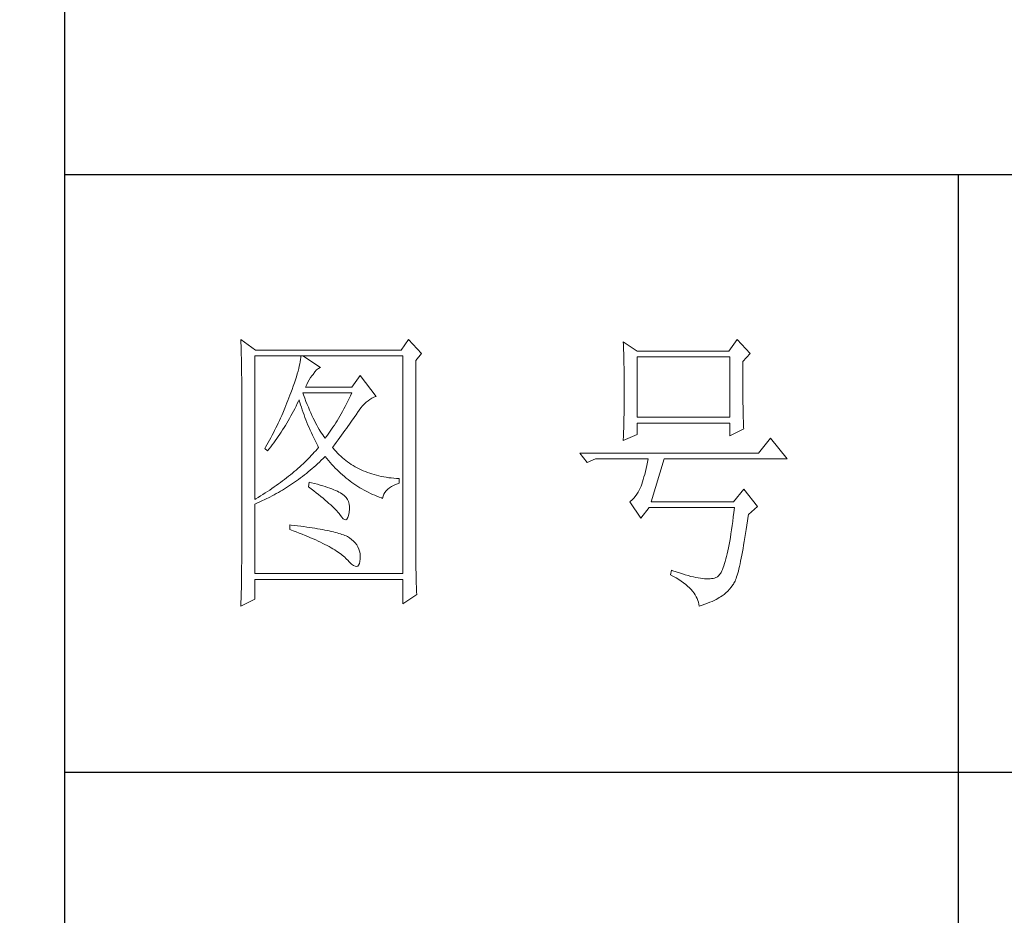
# Model space of a CAD drawing. Units: millimetres. Extents: x 14509 to 75479, y -92927 to -6862.
# Drawn here: x 52908 to 53027, y -90133 to -90026 of the extents above; entities that cross this region are included whole.
import ezdxf

# ---------------------------------------------------------------- set-up
doc = ezdxf.new("R2010")
doc.units = ezdxf.units.MM
doc.layers.add('轮廓线', color=7, linetype='Continuous', lineweight=25)

# ---------------------------------------------------------------- blocks, each defined once
blk = doc.blocks.new('文字')
blk.add_line((3870.01, 1474.62), (3870.01, 1173.87))
at = {"layer": '轮廓线', "color": 7, "lineweight": 0}
for p, q in [((3749.57, 1446.95), (3749.6, 1446.42)), ((3752.06, 1445.2), (3749.57, 1446.95)), ((3749.6, 1446.42), (3749.62, 1445.9)), ((3777.72, 1446.95), (3776.47, 1445.2)), ((3779.89, 1444.62), (3777.72, 1446.95)), ((3813.79, 1446.56), (3813.81, 1446.1)), ((3816.12, 1445.01), (3813.79, 1446.56)), ((3832.91, 1446.95), (3831.51, 1445.01)), ((3835.09, 1444.62), (3832.91, 1446.95)), ((3749.62, 1445.9), (3749.63, 1445.38)), ((3749.63, 1445.38), (3749.65, 1444.87)), ((3749.65, 1444.87), (3749.66, 1444.36)), ((3776.47, 1445.2), (3752.06, 1445.2)), ((3813.81, 1446.1), (3813.82, 1445.64)), ((3813.82, 1445.64), (3813.84, 1445.17)), ((3813.84, 1445.17), (3813.85, 1444.7)), ((3813.85, 1444.7), (3813.87, 1444.23)), ((3831.51, 1445.01), (3816.12, 1445.01)), ((3749.66, 1444.36), (3749.67, 1443.87)), ((3749.67, 1443.87), (3749.68, 1443.38)), ((3749.68, 1443.38), (3749.7, 1442.89)), ((3751.91, 1420.12), (3751.91, 1444.23)), ((3751.91, 1444.23), (3776.78, 1444.23)), ((3759.55, 1443.25), (3759.48, 1442.89)), ((3759.61, 1443.6), (3759.55, 1443.25)), ((3759.65, 1443.93), (3759.61, 1443.6)), ((3759.68, 1444.23), (3759.65, 1443.93)), ((3762.95, 1442.29), (3759.99, 1444.23)), ((3776.78, 1444.23), (3776.78, 1407.68)), ((3778.96, 1443.45), (3779.89, 1444.62)), ((3778.96, 1410.91), (3778.96, 1443.45)), ((3813.87, 1444.23), (3813.88, 1443.75)), ((3813.88, 1443.75), (3813.89, 1443.28)), ((3813.89, 1443.28), (3813.9, 1442.8)), ((3816.12, 1433.93), (3816.12, 1444.04)), ((3816.12, 1444.04), (3831.67, 1444.04)), ((3831.67, 1444.04), (3831.67, 1433.93)), ((3833.84, 1443.26), (3835.09, 1444.62)), ((3833.84, 1443), (3833.84, 1443.26)), ((3749.7, 1442.89), (3749.71, 1442.42)), ((3749.71, 1442.42), (3749.71, 1441.95)), ((3749.71, 1441.95), (3749.72, 1441.48)), ((3749.72, 1441.48), (3749.72, 1441.02)), ((3759.18, 1441.65), (3759.05, 1441.19)), ((3759.29, 1442.08), (3759.18, 1441.65)), ((3759.39, 1442.5), (3759.29, 1442.08)), ((3759.48, 1442.89), (3759.39, 1442.5)), ((3761.7, 1441.12), (3762, 1441.54)), ((3762, 1441.54), (3762.3, 1441.87)), ((3762.3, 1441.87), (3762.6, 1442.12)), ((3762.6, 1442.12), (3762.9, 1442.27)), ((3762.9, 1442.27), (3762.95, 1442.29)), ((3813.9, 1442.8), (3813.91, 1442.31)), ((3813.91, 1442.31), (3813.92, 1441.83)), ((3813.92, 1441.83), (3813.92, 1441.34)), ((3833.84, 1441.56), (3833.84, 1443)), ((3833.85, 1440.88), (3833.84, 1441.56)), ((3749.72, 1441.02), (3749.73, 1440.57)), ((3749.73, 1440.57), (3749.73, 1440.13)), ((3749.73, 1440.13), (3749.73, 1409.71)), ((3758.74, 1440.22), (3758.57, 1439.7)), ((3758.9, 1440.72), (3758.74, 1440.22)), ((3759.05, 1441.19), (3758.9, 1440.72)), ((3760.64, 1439.4), (3760.84, 1439.8)), ((3760.84, 1439.8), (3761.06, 1440.19)), ((3761.06, 1440.19), (3761.3, 1440.57)), ((3761.3, 1440.57), (3761.56, 1440.93)), ((3761.56, 1440.93), (3761.7, 1441.12)), ((3769.63, 1440.92), (3768.23, 1438.98)), ((3772.28, 1437.42), (3769.63, 1440.92)), ((3813.92, 1441.34), (3813.93, 1440.35)), ((3813.93, 1440.35), (3813.94, 1439.36)), ((3833.85, 1440.22), (3833.85, 1440.88)), ((3833.85, 1439.58), (3833.85, 1440.22)), ((3758.18, 1438.59), (3757.96, 1438)), ((3758.38, 1439.16), (3758.18, 1438.59)), ((3758.57, 1439.7), (3758.38, 1439.16)), ((3760.46, 1438.98), (3760.64, 1439.4)), ((3768.23, 1438.98), (3760.46, 1438.98)), ((3813.94, 1439.36), (3813.94, 1437.37)), ((3833.85, 1438.96), (3833.85, 1439.58)), ((3833.86, 1438.37), (3833.85, 1438.96)), ((3833.86, 1437.8), (3833.86, 1438.37)), ((3757.49, 1436.76), (3757.32, 1436.33)), ((3757.65, 1437.19), (3757.49, 1436.76)), ((3757.82, 1437.62), (3757.65, 1437.19)), ((3757.96, 1438), (3757.82, 1437.62)), ((3759.06, 1436.21), (3759.27, 1436.63)), ((3759.27, 1436.63), (3759.37, 1436.84)), ((3759.37, 1436.84), (3759.49, 1436.42)), ((3759.49, 1436.42), (3759.62, 1436.01)), ((3760.12, 1437.67), (3759.99, 1438.01)), ((3759.99, 1438.01), (3768.23, 1438.01)), ((3760.32, 1437.12), (3760.12, 1437.67)), ((3760.52, 1436.59), (3760.32, 1437.12)), ((3760.72, 1436.08), (3760.52, 1436.59)), ((3767.57, 1436.62), (3767.34, 1436.18)), ((3767.79, 1437.08), (3767.57, 1436.62)), ((3768.01, 1437.54), (3767.79, 1437.08)), ((3768.23, 1438.01), (3768.01, 1437.54)), ((3770.32, 1436.15), (3770.62, 1436.43)), ((3770.62, 1436.43), (3770.93, 1436.69)), ((3770.93, 1436.69), (3771.24, 1436.92)), ((3771.24, 1436.92), (3771.57, 1437.11)), ((3771.57, 1437.11), (3771.89, 1437.27)), ((3771.89, 1437.27), (3772.23, 1437.41)), ((3772.23, 1437.41), (3772.28, 1437.42)), ((3813.94, 1437.37), (3813.93, 1436.36)), ((3833.87, 1437.25), (3833.86, 1437.8)), ((3833.87, 1436.72), (3833.87, 1437.25)), ((3833.88, 1436.22), (3833.87, 1436.72)), ((3756.98, 1435.47), (3756.62, 1434.63)), ((3757.32, 1436.33), (3756.98, 1435.47)), ((3758.2, 1434.54), (3758.42, 1434.95)), ((3758.42, 1434.95), (3758.63, 1435.36)), ((3758.63, 1435.36), (3758.85, 1435.78)), ((3758.85, 1435.78), (3759.06, 1436.21)), ((3759.62, 1436.01), (3759.75, 1435.59)), ((3759.75, 1435.59), (3759.89, 1435.16)), ((3759.89, 1435.16), (3760.03, 1434.74)), ((3760.92, 1435.59), (3760.72, 1436.08)), ((3761.12, 1435.11), (3760.92, 1435.59)), ((3761.32, 1434.65), (3761.12, 1435.11)), ((3766.66, 1434.91), (3766.44, 1434.5)), ((3766.89, 1435.32), (3766.66, 1434.91)), ((3767.12, 1435.75), (3766.89, 1435.32)), ((3767.34, 1436.18), (3767.12, 1435.75)), ((3769.16, 1434.7), (3769.44, 1435.11)), ((3769.44, 1435.11), (3769.73, 1435.49)), ((3769.73, 1435.49), (3770.02, 1435.83)), ((3770.02, 1435.83), (3770.32, 1436.15)), ((3813.92, 1434.87), (3813.91, 1434.39)), ((3813.93, 1435.37), (3813.92, 1434.87)), ((3813.93, 1436.36), (3813.93, 1435.86)), ((3813.93, 1435.86), (3813.93, 1435.37)), ((3833.89, 1435.75), (3833.88, 1436.22)), ((3833.89, 1435.29), (3833.89, 1435.75)), ((3833.9, 1434.86), (3833.89, 1435.29)), ((3833.91, 1434.44), (3833.9, 1434.86)), ((3756.06, 1433.37), (3755.87, 1432.95)), ((3756.25, 1433.79), (3756.06, 1433.37)), ((3756.44, 1434.21), (3756.25, 1433.79)), ((3756.62, 1434.63), (3756.44, 1434.21)), ((3757.29, 1432.95), (3757.52, 1433.34)), ((3757.52, 1433.34), (3757.75, 1433.74)), ((3757.75, 1433.74), (3757.97, 1434.14)), ((3757.97, 1434.14), (3758.2, 1434.54)), ((3760.03, 1434.74), (3760.19, 1434.32)), ((3760.19, 1434.32), (3760.34, 1433.89)), ((3760.34, 1433.89), (3760.5, 1433.47)), ((3760.5, 1433.47), (3760.68, 1433.04)), ((3761.52, 1434.2), (3761.32, 1434.65)), ((3761.72, 1433.77), (3761.52, 1434.2)), ((3761.92, 1433.36), (3761.72, 1433.77)), ((3762.12, 1432.97), (3761.92, 1433.36)), ((3765.75, 1433.33), (3765.52, 1432.96)), ((3765.98, 1433.71), (3765.75, 1433.33)), ((3766.21, 1434.1), (3765.98, 1433.71)), ((3766.44, 1434.5), (3766.21, 1434.1)), ((3768.05, 1433.08), (3768.28, 1433.41)), ((3768.28, 1433.41), (3768.5, 1433.73)), ((3768.5, 1433.73), (3768.72, 1434.04)), ((3768.72, 1434.04), (3768.92, 1434.34)), ((3768.92, 1434.34), (3769.12, 1434.63)), ((3769.12, 1434.63), (3769.16, 1434.7)), ((3813.89, 1433.42), (3813.88, 1432.95)), ((3813.9, 1433.9), (3813.89, 1433.42)), ((3813.91, 1434.39), (3813.9, 1433.9)), ((3831.67, 1433.93), (3816.12, 1433.93)), ((3833.92, 1434.06), (3833.91, 1434.44)), ((3833.93, 1433.69), (3833.92, 1434.06)), ((3833.94, 1433.35), (3833.93, 1433.69)), ((3833.95, 1433.03), (3833.94, 1433.35)), ((3755.26, 1431.72), (3755.05, 1431.3)), ((3755.47, 1432.13), (3755.26, 1431.72)), ((3755.67, 1432.54), (3755.47, 1432.13)), ((3755.87, 1432.95), (3755.67, 1432.54)), ((3756.35, 1431.43), (3756.59, 1431.8)), ((3756.59, 1431.8), (3756.83, 1432.18)), ((3756.83, 1432.18), (3757.06, 1432.56)), ((3757.06, 1432.56), (3757.29, 1432.95)), ((3760.68, 1433.04), (3760.85, 1432.61)), ((3760.85, 1432.61), (3761.03, 1432.18)), ((3761.03, 1432.18), (3761.22, 1431.75)), ((3761.22, 1431.75), (3761.42, 1431.32)), ((3762.32, 1432.59), (3762.12, 1432.97)), ((3762.52, 1432.23), (3762.32, 1432.59)), ((3762.72, 1431.89), (3762.52, 1432.23)), ((3762.92, 1431.56), (3762.72, 1431.89)), ((3763.12, 1431.25), (3762.92, 1431.56)), ((3764.59, 1431.57), (3764.35, 1431.25)), ((3764.82, 1431.91), (3764.59, 1431.57)), ((3765.05, 1432.25), (3764.82, 1431.91)), ((3765.28, 1432.6), (3765.05, 1432.25)), ((3765.52, 1432.96), (3765.28, 1432.6)), ((3766.77, 1431.3), (3767.04, 1431.67)), ((3767.04, 1431.67), (3767.31, 1432.04)), ((3767.31, 1432.04), (3767.56, 1432.39)), ((3767.56, 1432.39), (3767.81, 1432.74)), ((3767.81, 1432.74), (3768.05, 1433.08)), ((3813.84, 1431.54), (3813.81, 1430.63)), ((3813.86, 1432.01), (3813.84, 1431.54)), ((3813.87, 1432.48), (3813.86, 1432.01)), ((3813.88, 1432.95), (3813.87, 1432.48)), ((3816.12, 1431.01), (3816.12, 1432.95)), ((3816.12, 1432.95), (3831.67, 1432.95)), ((3831.67, 1432.95), (3831.67, 1430.82)), ((3831.67, 1430.82), (3834, 1431.98)), ((3833.96, 1432.73), (3833.95, 1433.03)), ((3833.97, 1432.46), (3833.96, 1432.73)), ((3833.99, 1432.21), (3833.97, 1432.46)), ((3834, 1431.98), (3833.99, 1432.21)), ((3754.41, 1430.09), (3753.97, 1429.28)), ((3754.63, 1430.49), (3754.41, 1430.09)), ((3754.84, 1430.9), (3754.63, 1430.49)), ((3755.05, 1431.3), (3754.84, 1430.9)), ((3755.12, 1429.64), (3755.37, 1429.99)), ((3755.37, 1429.99), (3755.62, 1430.34)), ((3755.62, 1430.34), (3755.86, 1430.7)), ((3755.86, 1430.7), (3756.11, 1431.06)), ((3756.11, 1431.06), (3756.35, 1431.43)), ((3761.42, 1431.32), (3761.62, 1430.89)), ((3761.62, 1430.89), (3761.83, 1430.45)), ((3761.83, 1430.45), (3762.04, 1430.02)), ((3762.04, 1430.02), (3762.26, 1429.58)), ((3763.32, 1430.96), (3763.12, 1431.25)), ((3763.52, 1430.68), (3763.32, 1430.96)), ((3763.72, 1430.43), (3763.52, 1430.68)), ((3763.88, 1430.62), (3763.72, 1430.43)), ((3764.11, 1430.93), (3763.88, 1430.62)), ((3764.35, 1431.25), (3764.11, 1430.93)), ((3765.6, 1429.71), (3765.91, 1430.12)), ((3765.91, 1430.12), (3766.2, 1430.52)), ((3766.2, 1430.52), (3766.49, 1430.92)), ((3766.49, 1430.92), (3766.77, 1431.3)), ((3813.79, 1430.04), (3816.12, 1431.01)), ((3813.81, 1430.63), (3813.79, 1430.18)), ((3813.79, 1430.18), (3813.79, 1430.04)), ((3838.51, 1430.43), (3836.49, 1427.9)), ((3841.31, 1426.93), (3838.51, 1430.43)), ((3753.74, 1428.89), (3753.62, 1428.68)), ((3753.62, 1428.68), (3754.08, 1428.29)), ((3753.97, 1429.28), (3753.74, 1428.89)), ((3754.08, 1428.29), (3754.34, 1428.62)), ((3754.34, 1428.62), (3754.61, 1428.95)), ((3754.61, 1428.95), (3754.86, 1429.29)), ((3754.86, 1429.29), (3755.12, 1429.64)), ((3762.16, 1428.31), (3761.91, 1428.04)), ((3762.4, 1428.59), (3762.16, 1428.31)), ((3762.26, 1429.58), (3762.49, 1429.15)), ((3762.63, 1428.87), (3762.4, 1428.59)), ((3762.49, 1429.15), (3762.63, 1428.87)), ((3764.97, 1428.87), (3765.29, 1429.3)), ((3765.07, 1428.75), (3764.97, 1428.87)), ((3765.31, 1428.46), (3765.07, 1428.75)), ((3765.29, 1429.3), (3765.6, 1429.71)), ((3765.56, 1428.17), (3765.31, 1428.46)), ((3765.82, 1427.9), (3765.56, 1428.17)), ((3760.61, 1426.67), (3760.33, 1426.4)), ((3760.88, 1426.94), (3760.61, 1426.67)), ((3761.14, 1427.21), (3760.88, 1426.94)), ((3761.41, 1427.49), (3761.14, 1427.21)), ((3761.66, 1427.76), (3761.41, 1427.49)), ((3761.91, 1428.04), (3761.66, 1427.76)), ((3762.78, 1426.41), (3763.09, 1426.7)), ((3763.09, 1426.7), (3763.39, 1426.99)), ((3763.39, 1426.99), (3763.69, 1427.29)), ((3763.69, 1427.29), (3763.72, 1427.32)), ((3763.72, 1427.32), (3764, 1426.98)), ((3764, 1426.98), (3764.28, 1426.64)), ((3764.28, 1426.64), (3764.56, 1426.32)), ((3766.09, 1427.63), (3765.82, 1427.9)), ((3766.36, 1427.37), (3766.09, 1427.63)), ((3766.64, 1427.12), (3766.36, 1427.37)), ((3766.93, 1426.88), (3766.64, 1427.12)), ((3767.21, 1426.65), (3766.93, 1426.88)), ((3767.51, 1426.42), (3767.21, 1426.65)), ((3836.49, 1427.9), (3806.48, 1427.9)), ((3806.48, 1427.9), (3807.72, 1426.34)), ((3807.72, 1426.34), (3809.12, 1426.93)), ((3809.12, 1426.93), (3817.98, 1426.93)), ((3817.98, 1426.93), (3817.86, 1426.36)), ((3818.45, 1419.73), (3820.63, 1426.93)), ((3820.63, 1426.93), (3841.31, 1426.93)), ((3758.86, 1425.06), (3758.55, 1424.8)), ((3759.17, 1425.33), (3758.86, 1425.06)), ((3759.46, 1425.59), (3759.17, 1425.33)), ((3759.76, 1425.86), (3759.46, 1425.59)), ((3760.04, 1426.13), (3759.76, 1425.86)), ((3760.33, 1426.4), (3760.04, 1426.13)), ((3760.9, 1424.76), (3761.22, 1425.03)), ((3761.22, 1425.03), (3761.53, 1425.3)), ((3761.53, 1425.3), (3761.85, 1425.57)), ((3761.85, 1425.57), (3762.16, 1425.84)), ((3762.16, 1425.84), (3762.47, 1426.12)), ((3762.47, 1426.12), (3762.78, 1426.41)), ((3764.56, 1426.32), (3764.85, 1426)), ((3764.85, 1426), (3765.14, 1425.69)), ((3765.14, 1425.69), (3765.43, 1425.39)), ((3765.43, 1425.39), (3765.73, 1425.09)), ((3765.73, 1425.09), (3766.03, 1424.8)), ((3767.82, 1426.21), (3767.51, 1426.42)), ((3768.13, 1426), (3767.82, 1426.21)), ((3768.45, 1425.8), (3768.13, 1426)), ((3768.77, 1425.61), (3768.45, 1425.8)), ((3769.1, 1425.43), (3768.77, 1425.61)), ((3769.44, 1425.26), (3769.1, 1425.43)), ((3769.78, 1425.09), (3769.44, 1425.26)), ((3770.13, 1424.94), (3769.78, 1425.09)), ((3770.49, 1424.79), (3770.13, 1424.94)), ((3817.62, 1425.31), (3817.5, 1424.82)), ((3817.74, 1425.83), (3817.62, 1425.31)), ((3817.86, 1426.36), (3817.74, 1425.83)), ((3756.58, 1423.23), (3756.24, 1422.98)), ((3756.92, 1423.49), (3756.58, 1423.23)), ((3757.26, 1423.75), (3756.92, 1423.49)), ((3757.59, 1424.01), (3757.26, 1423.75)), ((3757.92, 1424.27), (3757.59, 1424.01)), ((3758.24, 1424.54), (3757.92, 1424.27)), ((3758.55, 1424.8), (3758.24, 1424.54)), ((3758.61, 1423.03), (3758.95, 1423.27)), ((3758.95, 1423.27), (3759.28, 1423.5)), ((3759.28, 1423.5), (3759.6, 1423.75)), ((3759.6, 1423.75), (3759.93, 1424)), ((3759.93, 1424), (3760.26, 1424.25)), ((3760.26, 1424.25), (3760.58, 1424.5)), ((3760.58, 1424.5), (3760.9, 1424.76)), ((3766.03, 1424.8), (3766.34, 1424.52)), ((3766.34, 1424.52), (3766.64, 1424.24)), ((3766.64, 1424.24), (3766.96, 1423.98)), ((3766.96, 1423.98), (3767.27, 1423.72)), ((3767.27, 1423.72), (3767.59, 1423.46)), ((3767.59, 1423.46), (3767.91, 1423.22)), ((3767.91, 1423.22), (3768.24, 1422.98)), ((3770.85, 1424.65), (3770.49, 1424.79)), ((3771.22, 1424.52), (3770.85, 1424.65)), ((3771.6, 1424.4), (3771.22, 1424.52)), ((3771.98, 1424.29), (3771.6, 1424.4)), ((3772.37, 1424.18), (3771.98, 1424.29)), ((3772.76, 1424.08), (3772.37, 1424.18)), ((3773.16, 1424), (3772.76, 1424.08)), ((3773.57, 1423.92), (3773.16, 1424)), ((3773.99, 1423.85), (3773.57, 1423.92)), ((3774.41, 1423.78), (3773.99, 1423.85)), ((3774.84, 1423.73), (3774.41, 1423.78)), ((3775.27, 1423.69), (3774.84, 1423.73)), ((3775.71, 1423.65), (3775.27, 1423.69)), ((3776.16, 1423.62), (3775.71, 1423.65)), ((3776.16, 1422.84), (3776.16, 1423.62)), ((3817.13, 1423.47), (3817.01, 1423.07)), ((3817.25, 1423.9), (3817.13, 1423.47)), ((3817.38, 1424.34), (3817.25, 1423.9)), ((3817.5, 1424.82), (3817.38, 1424.34)), ((3754.43, 1421.71), (3754.05, 1421.46)), ((3754.8, 1421.96), (3754.43, 1421.71)), ((3755.17, 1422.22), (3754.8, 1421.96)), ((3755.53, 1422.47), (3755.17, 1422.22)), ((3755.88, 1422.72), (3755.53, 1422.47)), ((3756.24, 1422.98), (3755.88, 1422.72)), ((3756.23, 1421.5), (3756.57, 1421.71)), ((3756.57, 1421.71), (3756.92, 1421.92)), ((3756.92, 1421.92), (3757.26, 1422.13)), ((3757.26, 1422.13), (3757.6, 1422.35)), ((3757.6, 1422.35), (3757.94, 1422.57)), ((3757.94, 1422.57), (3758.28, 1422.8)), ((3758.28, 1422.8), (3758.61, 1423.03)), ((3761.08, 1423.04), (3760.93, 1422.26)), ((3760.93, 1422.26), (3761.38, 1421.92)), ((3761.46, 1422.94), (3761.08, 1423.04)), ((3761.38, 1421.92), (3761.82, 1421.58)), ((3761.96, 1422.81), (3761.46, 1422.94)), ((3761.82, 1421.58), (3762.23, 1421.26)), ((3762.44, 1422.68), (3761.96, 1422.81)), ((3762.89, 1422.54), (3762.44, 1422.68)), ((3763.33, 1422.41), (3762.89, 1422.54)), ((3763.75, 1422.28), (3763.33, 1422.41)), ((3764.14, 1422.15), (3763.75, 1422.28)), ((3764.52, 1422.02), (3764.14, 1422.15)), ((3764.87, 1421.89), (3764.52, 1422.02)), ((3765.2, 1421.75), (3764.87, 1421.89)), ((3765.5, 1421.62), (3765.2, 1421.75)), ((3765.79, 1421.49), (3765.5, 1421.62)), ((3768.24, 1422.98), (3768.57, 1422.75)), ((3768.57, 1422.75), (3768.9, 1422.52)), ((3768.9, 1422.52), (3769.24, 1422.3)), ((3769.24, 1422.3), (3769.58, 1422.09)), ((3769.58, 1422.09), (3769.92, 1421.89)), ((3769.92, 1421.89), (3770.27, 1421.69)), ((3770.27, 1421.69), (3770.62, 1421.5)), ((3773.75, 1421.29), (3773.97, 1421.57)), ((3773.97, 1421.57), (3774.24, 1421.84)), ((3774.24, 1421.84), (3774.54, 1422.08)), ((3774.54, 1422.08), (3774.9, 1422.31)), ((3774.9, 1422.31), (3775.3, 1422.51)), ((3775.3, 1422.51), (3775.74, 1422.7)), ((3775.74, 1422.7), (3776.16, 1422.84)), ((3816.52, 1421.8), (3816.29, 1421.37)), ((3816.74, 1422.26), (3816.52, 1421.8)), ((3816.76, 1422.33), (3816.74, 1422.26)), ((3816.89, 1422.69), (3816.76, 1422.33)), ((3817.01, 1423.07), (3816.89, 1422.69)), ((3834, 1421.87), (3832.29, 1419.73)), ((3836.33, 1418.95), (3834, 1421.87)), ((3752.08, 1420.22), (3751.91, 1420.12)), ((3752.48, 1420.47), (3752.08, 1420.22)), ((3752.88, 1420.71), (3752.48, 1420.47)), ((3753.28, 1420.96), (3752.88, 1420.71)), ((3753.02, 1419.83), (3753.74, 1420.17)), ((3753.66, 1421.21), (3753.28, 1420.96)), ((3754.05, 1421.46), (3753.66, 1421.21)), ((3753.74, 1420.17), (3754.46, 1420.53)), ((3754.46, 1420.53), (3754.82, 1420.72)), ((3754.82, 1420.72), (3755.18, 1420.9)), ((3755.18, 1420.9), (3755.53, 1421.1)), ((3755.53, 1421.1), (3755.88, 1421.3)), ((3755.88, 1421.3), (3756.23, 1421.5)), ((3762.23, 1421.26), (3762.63, 1420.94)), ((3762.63, 1420.94), (3763.02, 1420.63)), ((3763.02, 1420.63), (3763.38, 1420.33)), ((3763.38, 1420.33), (3763.73, 1420.03)), ((3763.73, 1420.03), (3764.06, 1419.75)), ((3766.06, 1421.36), (3765.79, 1421.49)), ((3766.3, 1421.22), (3766.06, 1421.36)), ((3766.52, 1421.09), (3766.3, 1421.22)), ((3766.66, 1421), (3766.52, 1421.09)), ((3766.99, 1420.74), (3766.66, 1421)), ((3767.26, 1420.44), (3766.99, 1420.74)), ((3767.47, 1420.12), (3767.26, 1420.44)), ((3767.64, 1419.76), (3767.47, 1420.12)), ((3770.62, 1421.5), (3770.97, 1421.32)), ((3770.97, 1421.32), (3771.33, 1421.15)), ((3771.33, 1421.15), (3771.69, 1420.98)), ((3771.69, 1420.98), (3772.06, 1420.82)), ((3772.06, 1420.82), (3772.43, 1420.67)), ((3772.43, 1420.67), (3772.8, 1420.52)), ((3772.8, 1420.52), (3773.18, 1420.38)), ((3773.18, 1420.38), (3773.36, 1420.31)), ((3773.36, 1420.31), (3773.45, 1420.66)), ((3773.45, 1420.66), (3773.58, 1420.99)), ((3773.58, 1420.99), (3773.75, 1421.29)), ((3815.25, 1420.04), (3814.96, 1419.8)), ((3815.53, 1420.32), (3815.25, 1420.04)), ((3815.79, 1420.63), (3815.53, 1420.32)), ((3816.05, 1420.99), (3815.79, 1420.63)), ((3816.29, 1421.37), (3816.05, 1420.99)), ((3751.91, 1419.34), (3752.28, 1419.5)), ((3751.91, 1407.68), (3751.91, 1419.34)), ((3752.28, 1419.5), (3752.65, 1419.66)), ((3752.65, 1419.66), (3753.02, 1419.83)), ((3764.06, 1419.75), (3764.37, 1419.47)), ((3764.37, 1419.47), (3764.67, 1419.2)), ((3764.67, 1419.2), (3764.95, 1418.94)), ((3764.95, 1418.94), (3765.21, 1418.69)), ((3765.21, 1418.69), (3765.45, 1418.45)), ((3765.45, 1418.45), (3765.67, 1418.21)), ((3767.75, 1419.36), (3767.64, 1419.76)), ((3767.81, 1418.93), (3767.75, 1419.36)), ((3767.77, 1417.98), (3767.81, 1418.47)), ((3767.81, 1418.47), (3767.81, 1418.93)), ((3814.96, 1419.8), (3814.88, 1419.73)), ((3814.88, 1419.73), (3816.74, 1417.01)), ((3816.74, 1417.01), (3818.14, 1418.76)), ((3818.14, 1418.76), (3832.44, 1418.76)), ((3832.29, 1419.73), (3818.45, 1419.73)), ((3832.44, 1418.76), (3832.35, 1417.96)), ((3834.78, 1417.59), (3836.33, 1418.95)), ((3765.67, 1418.21), (3765.88, 1417.98)), ((3765.88, 1417.98), (3766.07, 1417.76)), ((3766.07, 1417.76), (3766.21, 1417.59)), ((3766.21, 1417.59), (3766.5, 1417.18)), ((3766.5, 1417.18), (3766.77, 1416.89)), ((3766.77, 1416.89), (3767.01, 1416.74)), ((3767.01, 1416.74), (3767.22, 1416.72)), ((3767.22, 1416.72), (3767.4, 1416.83)), ((3767.4, 1416.83), (3767.55, 1417.07)), ((3767.55, 1417.07), (3767.67, 1417.44)), ((3767.67, 1417.44), (3767.76, 1417.94)), ((3767.76, 1417.94), (3767.77, 1417.98)), ((3832.25, 1417.19), (3832.16, 1416.44)), ((3832.35, 1417.96), (3832.25, 1417.19)), ((3834.63, 1416.55), (3834.74, 1417.33)), ((3834.74, 1417.33), (3834.78, 1417.59)), ((3757.82, 1415.84), (3757.82, 1415.06)), ((3758.03, 1415.82), (3757.82, 1415.84)), ((3757.82, 1415.06), (3758.35, 1414.87)), ((3758.58, 1415.76), (3758.03, 1415.82)), ((3759.12, 1415.69), (3758.58, 1415.76)), ((3759.64, 1415.63), (3759.12, 1415.69)), ((3760.15, 1415.56), (3759.64, 1415.63)), ((3760.64, 1415.5), (3760.15, 1415.56)), ((3761.12, 1415.43), (3760.64, 1415.5)), ((3761.58, 1415.36), (3761.12, 1415.43)), ((3762.03, 1415.29), (3761.58, 1415.36)), ((3762.47, 1415.21), (3762.03, 1415.29)), ((3762.89, 1415.14), (3762.47, 1415.21)), ((3763.29, 1415.07), (3762.89, 1415.14)), ((3763.69, 1414.99), (3763.29, 1415.07)), ((3764.06, 1414.91), (3763.69, 1414.99)), ((3831.96, 1415.04), (3831.86, 1414.38)), ((3832.06, 1415.73), (3831.96, 1415.04)), ((3832.16, 1416.44), (3832.06, 1415.73)), ((3834.31, 1414.39), (3834.41, 1415.08)), ((3834.41, 1415.08), (3834.52, 1415.8)), ((3834.52, 1415.8), (3834.63, 1416.55)), ((3758.35, 1414.87), (3758.88, 1414.67)), ((3758.88, 1414.67), (3759.39, 1414.47)), ((3759.39, 1414.47), (3759.88, 1414.28)), ((3759.88, 1414.28), (3760.37, 1414.08)), ((3760.37, 1414.08), (3760.83, 1413.89)), ((3760.83, 1413.89), (3761.29, 1413.7)), ((3761.29, 1413.7), (3761.73, 1413.51)), ((3761.73, 1413.51), (3762.15, 1413.32)), ((3762.15, 1413.32), (3762.56, 1413.13)), ((3764.42, 1414.84), (3764.06, 1414.91)), ((3764.77, 1414.76), (3764.42, 1414.84)), ((3765.11, 1414.68), (3764.77, 1414.76)), ((3765.42, 1414.6), (3765.11, 1414.68)), ((3765.73, 1414.51), (3765.42, 1414.6)), ((3766.02, 1414.43), (3765.73, 1414.51)), ((3766.29, 1414.34), (3766.02, 1414.43)), ((3766.56, 1414.26), (3766.29, 1414.34)), ((3766.8, 1414.17), (3766.56, 1414.26)), ((3767.04, 1414.08), (3766.8, 1414.17)), ((3767.25, 1413.99), (3767.04, 1414.08)), ((3767.46, 1413.9), (3767.25, 1413.99)), ((3767.8, 1413.68), (3767.46, 1413.9)), ((3768.17, 1413.41), (3767.8, 1413.68)), ((3768.51, 1413.12), (3768.17, 1413.41)), ((3831.76, 1413.75), (3831.66, 1413.15)), ((3831.86, 1414.38), (3831.76, 1413.75)), ((3834.1, 1413.07), (3834.2, 1413.72)), ((3834.2, 1413.72), (3834.31, 1414.39)), ((3762.56, 1413.13), (3762.96, 1412.94)), ((3762.96, 1412.94), (3763.34, 1412.75)), ((3763.34, 1412.75), (3763.71, 1412.57)), ((3763.71, 1412.57), (3764.07, 1412.38)), ((3764.07, 1412.38), (3764.41, 1412.2)), ((3764.41, 1412.2), (3764.74, 1412.02)), ((3764.74, 1412.02), (3765.05, 1411.83)), ((3765.05, 1411.83), (3765.34, 1411.65)), ((3765.34, 1411.65), (3765.63, 1411.47)), ((3768.79, 1412.82), (3768.51, 1413.12)), ((3769.04, 1412.49), (3768.79, 1412.82)), ((3769.25, 1412.15), (3769.04, 1412.49)), ((3769.41, 1411.8), (3769.25, 1412.15)), ((3769.53, 1411.42), (3769.41, 1411.8)), ((3831.45, 1412.03), (3831.34, 1411.51)), ((3831.56, 1412.58), (3831.45, 1412.03)), ((3831.66, 1413.15), (3831.56, 1412.58)), ((3833.79, 1411.31), (3833.89, 1411.87)), ((3833.89, 1411.87), (3833.99, 1412.46)), ((3833.99, 1412.46), (3834.1, 1413.07)), ((3765.63, 1411.47), (3765.9, 1411.29)), ((3765.9, 1411.29), (3766.16, 1411.12)), ((3766.16, 1411.12), (3766.4, 1410.94)), ((3766.4, 1410.94), (3766.62, 1410.76)), ((3766.62, 1410.76), (3766.84, 1410.59)), ((3766.84, 1410.59), (3767.04, 1410.42)), ((3767.04, 1410.42), (3767.22, 1410.24)), ((3767.22, 1410.24), (3767.4, 1410.07)), ((3767.4, 1410.07), (3767.46, 1410.01)), ((3767.46, 1410.01), (3767.83, 1409.6)), ((3769.6, 1411.03), (3769.53, 1411.42)), ((3769.58, 1409.7), (3769.63, 1410.14)), ((3769.64, 1410.63), (3769.6, 1411.03)), ((3769.63, 1410.21), (3769.64, 1410.63)), ((3769.63, 1410.14), (3769.63, 1410.21)), ((3778.96, 1410.38), (3778.96, 1410.91)), ((3778.97, 1409.86), (3778.96, 1410.38)), ((3831.02, 1410.13), (3830.9, 1409.73)), ((3831.13, 1410.56), (3831.02, 1410.13)), ((3831.24, 1411.02), (3831.13, 1410.56)), ((3831.34, 1411.51), (3831.24, 1411.02)), ((3833.49, 1409.78), (3833.59, 1410.26)), ((3833.59, 1410.26), (3833.69, 1410.77)), ((3833.69, 1410.77), (3833.79, 1411.31)), ((3749.73, 1409.71), (3749.72, 1408.73)), ((3749.72, 1408.73), (3749.72, 1408.24)), ((3767.83, 1409.6), (3768.18, 1409.28)), ((3768.18, 1409.28), (3768.49, 1409.05)), ((3768.49, 1409.05), (3768.76, 1408.93)), ((3768.76, 1408.93), (3769, 1408.89)), ((3769, 1408.89), (3769.2, 1408.95)), ((3769.2, 1408.95), (3769.36, 1409.11)), ((3769.36, 1409.11), (3769.48, 1409.36)), ((3769.48, 1409.36), (3769.58, 1409.7)), ((3778.97, 1409.35), (3778.97, 1409.86)), ((3778.98, 1408.84), (3778.97, 1409.35)), ((3778.98, 1408.34), (3778.98, 1408.84)), ((3778.99, 1407.85), (3778.98, 1408.34)), ((3830.44, 1408.39), (3830.32, 1408.13)), ((3830.56, 1408.68), (3830.44, 1408.39)), ((3830.67, 1409), (3830.56, 1408.68)), ((3830.79, 1409.35), (3830.67, 1409)), ((3830.9, 1409.73), (3830.79, 1409.35)), ((3833.1, 1408.11), (3833.2, 1408.49)), ((3833.2, 1408.49), (3833.29, 1408.89)), ((3833.29, 1408.89), (3833.39, 1409.32)), ((3833.39, 1409.32), (3833.49, 1409.78)), ((3749.7, 1406.77), (3749.68, 1405.81)), ((3749.72, 1407.75), (3749.7, 1406.77)), ((3749.72, 1408.24), (3749.72, 1407.75)), ((3776.78, 1407.68), (3751.91, 1407.68)), ((3751.91, 1403.4), (3751.91, 1406.71)), ((3751.91, 1406.71), (3776.78, 1406.71)), ((3776.78, 1406.71), (3776.78, 1402.62)), ((3779, 1407.36), (3778.99, 1407.85)), ((3779.01, 1406.89), (3779, 1407.36)), ((3779.03, 1406.42), (3779.01, 1406.89)), ((3821.87, 1408.26), (3821.72, 1407.48)), ((3821.72, 1407.48), (3822.21, 1407.22)), ((3822.13, 1408.17), (3821.87, 1408.26)), ((3822.67, 1407.97), (3822.13, 1408.17)), ((3822.21, 1407.22), (3822.67, 1406.96)), ((3823.2, 1407.79), (3822.67, 1407.97)), ((3822.67, 1406.96), (3823.1, 1406.69)), ((3823.1, 1406.69), (3823.51, 1406.42)), ((3823.7, 1407.62), (3823.2, 1407.79)), ((3824.19, 1407.48), (3823.7, 1407.62)), ((3824.66, 1407.34), (3824.19, 1407.48)), ((3825.12, 1407.22), (3824.66, 1407.34)), ((3825.55, 1407.11), (3825.12, 1407.22)), ((3825.96, 1407.02), (3825.55, 1407.11)), ((3826.36, 1406.95), (3825.96, 1407.02)), ((3826.74, 1406.89), (3826.36, 1406.95)), ((3827.1, 1406.84), (3826.74, 1406.89)), ((3827.44, 1406.81), (3827.1, 1406.84)), ((3827.76, 1406.79), (3827.44, 1406.81)), ((3828.06, 1406.79), (3827.76, 1406.79)), ((3828.35, 1406.8), (3828.06, 1406.79)), ((3828.61, 1406.83), (3828.35, 1406.8)), ((3828.86, 1406.87), (3828.61, 1406.83)), ((3829.09, 1406.93), (3828.86, 1406.87)), ((3829.3, 1407.01), (3829.09, 1406.93)), ((3829.49, 1407.09), (3829.3, 1407.01)), ((3829.59, 1407.14), (3829.49, 1407.09)), ((3829.71, 1407.24), (3829.59, 1407.14)), ((3829.84, 1407.36), (3829.71, 1407.24)), ((3829.96, 1407.51), (3829.84, 1407.36)), ((3830.08, 1407.69), (3829.96, 1407.51)), ((3830.2, 1407.89), (3830.08, 1407.69)), ((3830.32, 1408.13), (3830.2, 1407.89)), ((3832.64, 1406.63), (3832.73, 1406.87)), ((3832.73, 1406.87), (3832.82, 1407.14)), ((3832.82, 1407.14), (3832.91, 1407.44)), ((3832.91, 1407.44), (3833.01, 1407.76)), ((3833.01, 1407.76), (3833.1, 1408.11)), ((3749.67, 1405.33), (3749.65, 1404.37)), ((3749.68, 1405.81), (3749.67, 1405.33)), ((3779.04, 1405.95), (3779.03, 1406.42)), ((3779.06, 1405.5), (3779.04, 1405.95)), ((3779.08, 1405.05), (3779.06, 1405.5)), ((3779.09, 1404.61), (3779.08, 1405.05)), ((3823.51, 1406.42), (3823.9, 1406.14)), ((3823.9, 1406.14), (3824.26, 1405.86)), ((3824.26, 1405.86), (3824.59, 1405.58)), ((3824.59, 1405.58), (3824.9, 1405.29)), ((3824.9, 1405.29), (3825.18, 1405)), ((3831.31, 1404.72), (3831.61, 1405.05)), ((3831.61, 1405.05), (3831.91, 1405.41)), ((3831.91, 1405.41), (3832.2, 1405.81)), ((3832.2, 1405.81), (3832.29, 1405.93)), ((3832.29, 1405.93), (3832.37, 1406.06)), ((3832.37, 1406.06), (3832.46, 1406.23)), ((3832.46, 1406.23), (3832.55, 1406.42)), ((3832.55, 1406.42), (3832.64, 1406.63)), ((3749.57, 1402.23), (3751.91, 1403.4)), ((3749.62, 1403.42), (3749.6, 1402.94)), ((3749.65, 1404.37), (3749.62, 1403.42)), ((3776.78, 1402.62), (3779.12, 1404.18)), ((3779.12, 1404.18), (3779.09, 1404.61)), ((3825.18, 1405), (3825.43, 1404.71)), ((3825.43, 1404.71), (3825.66, 1404.41)), ((3825.66, 1404.41), (3825.86, 1404.11)), ((3825.86, 1404.11), (3826.04, 1403.8)), ((3826.04, 1403.8), (3826.19, 1403.5)), ((3826.19, 1403.5), (3826.32, 1403.19)), ((3829.37, 1403.34), (3829.65, 1403.5)), ((3829.65, 1403.5), (3829.91, 1403.65)), ((3829.91, 1403.65), (3830.11, 1403.79)), ((3830.11, 1403.79), (3830.41, 1403.97)), ((3830.41, 1403.97), (3830.71, 1404.18)), ((3830.71, 1404.18), (3831.01, 1404.43)), ((3831.01, 1404.43), (3831.31, 1404.72)), ((3749.58, 1402.47), (3749.57, 1402.23)), ((3749.6, 1402.94), (3749.58, 1402.47)), ((3826.32, 1403.19), (3826.41, 1402.87)), ((3826.41, 1402.87), (3826.49, 1402.55)), ((3826.49, 1402.55), (3826.54, 1402.23)), ((3826.54, 1402.23), (3827.03, 1402.39)), ((3827.03, 1402.39), (3827.49, 1402.55)), ((3827.49, 1402.55), (3827.92, 1402.71)), ((3827.92, 1402.71), (3828.32, 1402.86)), ((3828.32, 1402.86), (3828.7, 1403.02)), ((3828.7, 1403.02), (3829.05, 1403.18)), ((3829.05, 1403.18), (3829.37, 1403.34))]:
    blk.add_line(p, q, dxfattribs=at)

msp = doc.modelspace()

# ---------------------------------------------------------------- linework, layer by layer
for p, q in [((52913.77, -91079.6), (52913.77, -89065.86)), ((53164.55, -90044.34), (52913.77, -90044.34)), ((52913.77, -90116.18), (53164.55, -90116.18))]:
    msp.add_line(p, q)
at = {"layer": '轮廓线', "color": 0, "linetype": 'ByBlock', "lineweight": 13}
msp.add_lwpolyline([(50269.34, -89065.86), (52913.77, -89065.86), (52913.77, -91079.6), (50269.34, -91079.6)], close=True, dxfattribs=at)

# ---------------------------------------------------------------- block references
at = {"layer": '轮廓线', "color": 0, "linetype": 'ByBlock', "lineweight": 13, "xscale": 0.71663616, "yscale": 0.71663616, "zscale": 0.71663616}
msp.add_blockref('文字', (50247.85, -91101.1), dxfattribs=at)

doc.saveas('drawing.dxf')
